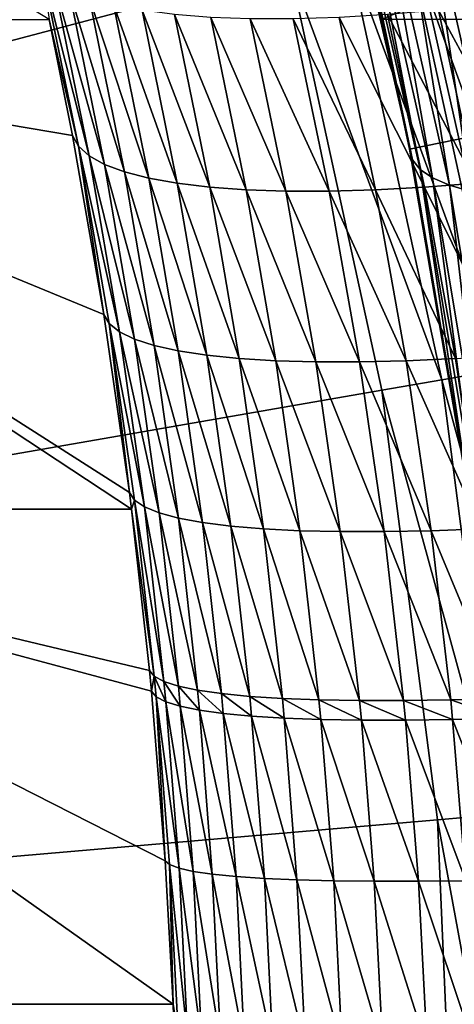
# Model space of a CAD drawing. Extents: x -75 to 75, y -81 to 0.
# Drawn here: x 6 to 6, y -74 to -73 of the extents above; entities that cross this region are included whole.
import ezdxf

# ---------------------------------------------------------------- set-up
doc = ezdxf.new("R2010")
doc.units = 0
doc.header["$MEASUREMENT"] = 0
doc.layers.add('L4', color=7, linetype='Continuous')

msp = doc.modelspace()

# ---------------------------------------------------------------- linework, layer by layer
at = {"layer": 'L4', "color": 7}
for points in [[(0.916193, -74.7, -69.98801), (5.867552, -72.42629, -69.85835), (6.044614, -72.8605, -69.85371)], [(5.208521, -73.36549, -0.651885), (5.923445, -73.36532, -27.95515), (5.071245, -72.84554, -0.65548)], [(0.916193, -74.7, -69.98801), (6.044614, -72.8605, -69.85371), (6.183708, -73.30832, -69.85007)], [(6.93598, -73.10404, -69.0301), (6.283923, -73.36486, -41.72507), (6.999025, -73.36549, -69.02845)], [(6.317083, -73.51707, -41.69363), (6.283923, -73.36486, -41.72507), (6.236558, -73.16603, -41.60768)], [(6.317083, -73.51707, -41.69363), (6.236558, -73.16603, -41.60768), (6.246027, -73.17885, -41.54618)], [(6.325391, -73.52739, -41.63042), (6.317083, -73.51707, -41.69363), (6.246027, -73.17885, -41.54618)], [(6.325391, -73.52739, -41.63042), (6.246027, -73.17885, -41.54618), (6.260293, -73.19025, -41.48532)], [(6.338739, -73.53657, -41.5679), (6.325391, -73.52739, -41.63042), (6.260293, -73.19025, -41.48532)], [(6.338739, -73.53657, -41.5679), (6.260293, -73.19025, -41.48532), (6.279269, -73.20017, -41.4255)], [(6.357041, -73.54456, -41.50648), (6.338739, -73.53657, -41.5679), (6.279269, -73.20017, -41.4255)], [(6.357041, -73.54456, -41.50648), (6.279269, -73.20017, -41.4255), (6.302833, -73.20852, -41.36709)], [(6.380178, -73.55129, -41.44657), (6.357041, -73.54456, -41.50648), (6.302833, -73.20852, -41.36709)], [(6.380178, -73.55129, -41.44657), (6.302833, -73.20852, -41.36709), (6.330837, -73.21527, -41.31046)], [(6.407999, -73.55673, -41.38854), (6.380178, -73.55129, -41.44657), (6.330837, -73.21527, -41.31046)], [(6.407999, -73.55673, -41.38854), (6.330837, -73.21527, -41.31046), (6.363105, -73.22038, -41.25596)], [(6.476582, -73.73281, -69.81792), (6.310689, -73.2747, -69.83583), (6.37288, -73.25818, -69.82063)], [(6.413202, -73.7439, -69.83315), (6.247488, -73.29146, -69.84567), (6.310689, -73.2747, -69.83583)], [(6.476582, -73.73281, -69.81792), (6.413202, -73.7439, -69.83315), (6.310689, -73.2747, -69.83583)], [(6.348796, -73.75514, -69.84301), (6.183708, -73.30832, -69.85007), (6.247488, -73.29146, -69.84567)], [(6.413202, -73.7439, -69.83315), (6.348796, -73.75514, -69.84301), (6.247488, -73.29146, -69.84567)], [(6.183708, -73.30832, -69.85007), (6.283803, -73.76645, -69.84745), (0.916193, -74.7, -69.98801)], [(6.348796, -73.75514, -69.84301), (6.283803, -73.76645, -69.84745), (6.183708, -73.30832, -69.85007)], [(5.915744, -73.30965, -28.03519), (5.923445, -73.36532, -27.95515), (5.955348, -73.50241, -27.98821)], [(5.927957, -73.3215, -28.09688), (5.915744, -73.30965, -28.03519), (5.966993, -73.51284, -28.05083)], [(5.966993, -73.51284, -28.05083), (5.915744, -73.30965, -28.03519), (5.955348, -73.50241, -27.98821)], [(5.945032, -73.33203, -28.15765), (5.927957, -73.3215, -28.09688), (5.983627, -73.52212, -28.1125)], [(5.983627, -73.52212, -28.1125), (5.927957, -73.3215, -28.09688), (5.966993, -73.51284, -28.05083)], [(5.96686, -73.34119, -28.21711), (5.945032, -73.33203, -28.15765), (6.00514, -73.5302, -28.17282)], [(6.00514, -73.5302, -28.17282), (5.945032, -73.33203, -28.15765), (5.983627, -73.52212, -28.1125)], [(5.993301, -73.34892, -28.27488), (5.96686, -73.34119, -28.21711), (6.031395, -73.537, -28.23139)], [(6.031395, -73.537, -28.23139), (5.96686, -73.34119, -28.21711), (6.00514, -73.5302, -28.17282)], [(6.024187, -73.35516, -28.33058), (5.993301, -73.34892, -28.27488), (6.062219, -73.5425, -28.28783)], [(6.062219, -73.5425, -28.28783), (5.993301, -73.34892, -28.27488), (6.031395, -73.537, -28.23139)], [(6.402241, -73.34892, -28.66295), (6.344998, -73.35516, -28.63502), (6.44368, -73.537, -28.62263)], [(6.05932, -73.35987, -28.38386), (6.024187, -73.35516, -28.33058), (6.097413, -73.54666, -28.34177)], [(6.097413, -73.54666, -28.34177), (6.024187, -73.35516, -28.33058), (6.062219, -73.5425, -28.28783)], [(6.098475, -73.36303, -28.43439), (6.05932, -73.35987, -28.38386), (6.136746, -73.54945, -28.39287)], [(6.136746, -73.54945, -28.39287), (6.05932, -73.35987, -28.38386), (6.097413, -73.54666, -28.34177)], [(6.289948, -73.35987, -28.60272), (6.237445, -73.36303, -28.56627), (6.329988, -73.54666, -28.56248)], [(6.344998, -73.35516, -28.63502), (6.289948, -73.35987, -28.60272), (6.385702, -73.5425, -28.5948)], [(6.385702, -73.5425, -28.5948), (6.289948, -73.35987, -28.60272), (6.329988, -73.54666, -28.56248)], [(6.44368, -73.537, -28.62263), (6.344998, -73.35516, -28.63502), (6.385702, -73.5425, -28.5948)], [(5.208521, -73.36549, -0.651885), (5.948768, -73.4909, -27.92504), (5.923445, -73.36532, -27.95515)], [(5.982728, -73.68442, -27.88465), (5.948768, -73.4909, -27.92504), (5.208521, -73.36549, -0.651885)], [(5.300608, -73.89532, -0.649474), (6.012843, -73.89529, -27.84883), (5.208521, -73.36549, -0.651885)], [(5.208521, -73.36549, -0.651885), (6.012843, -73.89529, -27.84883), (6.010549, -73.87728, -27.85156)], [(5.208521, -73.36549, -0.651885), (6.010549, -73.87728, -27.85156), (5.982728, -73.68442, -27.88465)], [(5.923445, -73.36532, -27.95515), (5.948768, -73.4909, -27.92504), (5.955348, -73.50241, -27.98821)], [(6.141401, -73.36461, -28.48183), (6.098475, -73.36303, -28.43439), (6.179962, -73.55084, -28.44079)], [(6.179962, -73.55084, -28.44079), (6.098475, -73.36303, -28.43439), (6.136746, -73.54945, -28.39287)], [(6.187823, -73.36461, -28.52588), (6.141401, -73.36461, -28.48183), (6.226782, -73.55084, -28.48522)], [(6.226782, -73.55084, -28.48522), (6.141401, -73.36461, -28.48183), (6.179962, -73.55084, -28.44079)], [(6.237445, -73.36303, -28.56627), (6.187823, -73.36461, -28.52588), (6.276899, -73.54945, -28.52587)], [(6.276899, -73.54945, -28.52587), (6.187823, -73.36461, -28.52588), (6.226782, -73.55084, -28.48522)], [(6.329988, -73.54666, -28.56248), (6.237445, -73.36303, -28.56627), (6.276899, -73.54945, -28.52587)], [(6.313871, -73.50568, -41.75712), (6.283923, -73.36486, -41.72507), (6.317083, -73.51707, -41.69363)], [(6.999025, -73.36549, -69.02845), (6.283923, -73.36486, -41.72507), (6.313871, -73.50568, -41.75712)], [(6.999025, -73.36549, -69.02845), (6.313871, -73.50568, -41.75712), (6.373535, -73.85635, -41.82097)], [(5.955348, -73.50241, -27.98821), (5.948768, -73.4909, -27.92504), (5.982728, -73.68442, -27.88465)], [(5.955348, -73.50241, -27.98821), (5.982728, -73.68442, -27.88465), (5.988704, -73.69427, -27.94863)], [(5.966993, -73.51284, -28.05083), (5.955348, -73.50241, -27.98821), (5.999851, -73.7032, -28.01205)], [(5.999851, -73.7032, -28.01205), (5.955348, -73.50241, -27.98821), (5.988704, -73.69427, -27.94863)], [(6.373535, -73.85635, -41.82097), (6.313871, -73.50568, -41.75712), (6.375664, -73.86464, -41.75618)], [(6.375664, -73.86464, -41.75618), (6.313871, -73.50568, -41.75712), (6.317083, -73.51707, -41.69363)], [(5.983627, -73.52212, -28.1125), (5.966993, -73.51284, -28.05083), (6.016096, -73.71114, -28.07449)], [(6.016096, -73.71114, -28.07449), (5.966993, -73.51284, -28.05083), (5.999851, -73.7032, -28.01205)], [(6.375664, -73.86464, -41.75618), (6.317083, -73.51707, -41.69363), (6.325391, -73.52739, -41.63042)], [(6.00514, -73.5302, -28.17282), (5.983627, -73.52212, -28.1125), (6.037331, -73.71805, -28.13555)], [(6.037331, -73.71805, -28.13555), (5.983627, -73.52212, -28.1125), (6.016096, -73.71114, -28.07449)], [(6.031395, -73.537, -28.23139), (6.00514, -73.5302, -28.17282), (6.063417, -73.72388, -28.19481)], [(6.063417, -73.72388, -28.19481), (6.00514, -73.5302, -28.17282), (6.037331, -73.71805, -28.13555)], [(6.383066, -73.87216, -41.69169), (6.375664, -73.86464, -41.75618), (6.325391, -73.52739, -41.63042)], [(6.383066, -73.87216, -41.69169), (6.325391, -73.52739, -41.63042), (6.338739, -73.53657, -41.5679)], [(6.062219, -73.5425, -28.28783), (6.031395, -73.537, -28.23139), (6.09418, -73.72859, -28.25188)], [(6.09418, -73.72859, -28.25188), (6.031395, -73.537, -28.23139), (6.063417, -73.72388, -28.19481)], [(6.097413, -73.54666, -28.34177), (6.062219, -73.5425, -28.28783), (6.129418, -73.73215, -28.3064)], [(6.129418, -73.73215, -28.3064), (6.062219, -73.5425, -28.28783), (6.09418, -73.72859, -28.25188)], [(6.385702, -73.5425, -28.5948), (6.329988, -73.54666, -28.56248), (6.419926, -73.72859, -28.561)], [(6.395694, -73.87886, -41.62792), (6.383066, -73.87216, -41.69169), (6.338739, -73.53657, -41.5679)], [(6.395694, -73.87886, -41.62792), (6.338739, -73.53657, -41.5679), (6.357041, -73.54456, -41.50648)], [(6.136746, -73.54945, -28.39287), (6.097413, -73.54666, -28.34177), (6.168898, -73.73454, -28.35799)], [(6.168898, -73.73454, -28.35799), (6.097413, -73.54666, -28.34177), (6.129418, -73.73215, -28.3064)], [(6.179962, -73.55084, -28.44079), (6.136746, -73.54945, -28.39287), (6.21236, -73.73573, -28.40632)], [(6.21236, -73.73573, -28.40632), (6.136746, -73.54945, -28.39287), (6.168898, -73.73454, -28.35799)], [(6.226782, -73.55084, -28.48522), (6.179962, -73.55084, -28.44079), (6.259515, -73.73573, -28.45107)], [(6.259515, -73.73573, -28.45107), (6.179962, -73.55084, -28.44079), (6.21236, -73.73573, -28.40632)], [(6.276899, -73.54945, -28.52587), (6.226782, -73.55084, -28.48522), (6.310054, -73.73454, -28.49194)], [(6.310054, -73.73454, -28.49194), (6.226782, -73.55084, -28.48522), (6.259515, -73.73573, -28.45107)], [(6.329988, -73.54666, -28.56248), (6.276899, -73.54945, -28.52587), (6.363642, -73.73215, -28.52867)], [(6.363642, -73.73215, -28.52867), (6.276899, -73.54945, -28.52587), (6.310054, -73.73454, -28.49194)], [(6.419926, -73.72859, -28.561), (6.329988, -73.54666, -28.56248), (6.363642, -73.73215, -28.52867)], [(6.413462, -73.88468, -41.5653), (6.395694, -73.87886, -41.62792), (6.357041, -73.54456, -41.50648)], [(6.413462, -73.88468, -41.5653), (6.357041, -73.54456, -41.50648), (6.380178, -73.55129, -41.44657)], [(5.988704, -73.69427, -27.94863), (5.982728, -73.68442, -27.88465), (6.010549, -73.87728, -27.85156)], [(5.988704, -73.69427, -27.94863), (6.010549, -73.87728, -27.85156), (6.016016, -73.88538, -27.91622)], [(5.999851, -73.7032, -28.01205), (5.988704, -73.69427, -27.94863), (6.026741, -73.89273, -27.9803)], [(6.026741, -73.89273, -27.9803), (5.988704, -73.69427, -27.94863), (6.016016, -73.88538, -27.91622)], [(6.016096, -73.71114, -28.07449), (5.999851, -73.7032, -28.01205), (6.042656, -73.89926, -28.04339)], [(6.042656, -73.89926, -28.04339), (5.999851, -73.7032, -28.01205), (6.026741, -73.89273, -27.9803)], [(6.037331, -73.71805, -28.13555), (6.016096, -73.71114, -28.07449), (6.063653, -73.90495, -28.10506)], [(6.063653, -73.90495, -28.10506), (6.016096, -73.71114, -28.07449), (6.042656, -73.89926, -28.04339)], [(6.063417, -73.72388, -28.19481), (6.037331, -73.71805, -28.13555), (6.089592, -73.90975, -28.16489)], [(6.089592, -73.90975, -28.16489), (6.037331, -73.71805, -28.13555), (6.063653, -73.90495, -28.10506)], [(6.09418, -73.72859, -28.25188), (6.063417, -73.72388, -28.19481), (6.120299, -73.91362, -28.22249)], [(6.120299, -73.91362, -28.22249), (6.063417, -73.72388, -28.19481), (6.089592, -73.90975, -28.16489)], [(6.129418, -73.73215, -28.3064), (6.09418, -73.72859, -28.25188), (6.15557, -73.91655, -28.27748)], [(6.15557, -73.91655, -28.27748), (6.09418, -73.72859, -28.25188), (6.120299, -73.91362, -28.22249)], [(6.168898, -73.73454, -28.35799), (6.129418, -73.73215, -28.3064), (6.195168, -73.91852, -28.32948)], [(6.195168, -73.91852, -28.32948), (6.129418, -73.73215, -28.3064), (6.15557, -73.91655, -28.27748)], [(6.21236, -73.73573, -28.40632), (6.168898, -73.73454, -28.35799), (6.238829, -73.9195, -28.37815)], [(6.238829, -73.9195, -28.37815), (6.168898, -73.73454, -28.35799), (6.195168, -73.91852, -28.32948)], [(6.310054, -73.73454, -28.49194), (6.259515, -73.73573, -28.45107), (6.33715, -73.91852, -28.46421)], [(6.363642, -73.73215, -28.52867), (6.310054, -73.73454, -28.49194), (6.391152, -73.91655, -28.50104)], [(6.391152, -73.91655, -28.50104), (6.310054, -73.73454, -28.49194), (6.33715, -73.91852, -28.46421)], [(6.259515, -73.73573, -28.45107), (6.21236, -73.73573, -28.40632), (6.286262, -73.9195, -28.42316)], [(6.286262, -73.9195, -28.42316), (6.21236, -73.73573, -28.40632), (6.238829, -73.9195, -28.37815)], [(6.33715, -73.91852, -28.46421), (6.259515, -73.73573, -28.45107), (6.286262, -73.9195, -28.42316)], [(6.475015, -74.22017, -69.83153), (6.348796, -73.75514, -69.84301), (6.413202, -73.7439, -69.83315)], [(6.409883, -74.22581, -69.84141), (6.283803, -73.76645, -69.84745), (6.348796, -73.75514, -69.84301)], [(6.475015, -74.22017, -69.83153), (6.409883, -74.22581, -69.84141), (6.348796, -73.75514, -69.84301)], [(0.916193, -74.7, -69.98801), (6.283803, -73.76645, -69.84745), (6.344158, -74.23149, -69.84587)], [(6.409883, -74.22581, -69.84141), (6.344158, -74.23149, -69.84587), (6.283803, -73.76645, -69.84745)], [(6.016016, -73.88538, -27.91622), (6.010549, -73.87728, -27.85156), (6.012843, -73.89529, -27.84883)], [(6.016016, -73.88538, -27.91622), (6.012843, -73.89529, -27.84883), (6.037449, -74.07592, -27.89078)], [(6.026741, -73.89273, -27.9803), (6.016016, -73.88538, -27.91622), (6.047836, -74.08161, -27.95539)], [(6.047836, -74.08161, -27.95539), (6.016016, -73.88538, -27.91622), (6.037449, -74.07592, -27.89078)], [(6.042656, -73.89926, -28.04339), (6.026741, -73.89273, -27.9803), (6.063483, -74.08668, -28.01899)], [(6.063483, -74.08668, -28.01899), (6.026741, -73.89273, -27.9803), (6.047836, -74.08161, -27.95539)], [(5.300608, -73.89532, -0.649474), (6.032393, -74.06964, -27.82558), (6.012843, -73.89529, -27.84883)], [(6.034559, -74.09207, -27.823), (6.032393, -74.06964, -27.82558), (5.300608, -73.89532, -0.649474)], [(5.346822, -74.43111, -0.648264), (6.057696, -74.43108, -27.79549), (5.300608, -73.89532, -0.649474)], [(5.300608, -73.89532, -0.649474), (6.057696, -74.43108, -27.79549), (6.049319, -74.27565, -27.80545)], [(5.300608, -73.89532, -0.649474), (6.049319, -74.27565, -27.80545), (6.034559, -74.09207, -27.823)], [(6.012843, -73.89529, -27.84883), (6.032393, -74.06964, -27.82558), (6.037449, -74.07592, -27.89078)], [(6.063653, -73.90495, -28.10506), (6.042656, -73.89926, -28.04339), (6.084287, -74.09109, -28.08115)], [(6.084287, -74.09109, -28.08115), (6.042656, -73.89926, -28.04339), (6.063483, -74.08668, -28.01899)], [(6.089592, -73.90975, -28.16489), (6.063653, -73.90495, -28.10506), (6.110104, -74.09481, -28.14144)], [(6.110104, -74.09481, -28.14144), (6.063653, -73.90495, -28.10506), (6.084287, -74.09109, -28.08115)], [(6.120299, -73.91362, -28.22249), (6.089592, -73.90975, -28.16489), (6.140764, -74.09782, -28.19946)], [(6.140764, -74.09782, -28.19946), (6.089592, -73.90975, -28.16489), (6.110104, -74.09481, -28.14144)], [(6.15557, -73.91655, -28.27748), (6.120299, -73.91362, -28.22249), (6.176057, -74.1001, -28.25482)], [(6.176057, -74.1001, -28.25482), (6.120299, -73.91362, -28.22249), (6.140764, -74.09782, -28.19946)], [(6.195168, -73.91852, -28.32948), (6.15557, -73.91655, -28.27748), (6.215746, -74.10162, -28.30714)], [(6.215746, -74.10162, -28.30714), (6.15557, -73.91655, -28.27748), (6.176057, -74.1001, -28.25482)], [(6.238829, -73.9195, -28.37815), (6.195168, -73.91852, -28.32948), (6.259564, -74.10238, -28.35608)], [(6.259564, -74.10238, -28.35608), (6.195168, -73.91852, -28.32948), (6.215746, -74.10162, -28.30714)], [(6.286262, -73.9195, -28.42316), (6.238829, -73.9195, -28.37815), (6.307216, -74.10238, -28.4013)], [(6.307216, -74.10238, -28.4013), (6.238829, -73.9195, -28.37815), (6.259564, -74.10238, -28.35608)], [(6.33715, -73.91852, -28.46421), (6.286262, -73.9195, -28.42316), (6.358379, -74.10162, -28.44249)], [(6.358379, -74.10162, -28.44249), (6.286262, -73.9195, -28.42316), (6.307216, -74.10238, -28.4013)], [(6.391152, -73.91655, -28.50104), (6.33715, -73.91852, -28.46421), (6.412709, -74.1001, -28.47939)], [(6.412709, -74.1001, -28.47939), (6.33715, -73.91852, -28.46421), (6.358379, -74.10162, -28.44249)], [(6.037449, -74.07592, -27.89078), (6.032393, -74.06964, -27.82558), (6.034559, -74.09207, -27.823)], [(6.037449, -74.07592, -27.89078), (6.034559, -74.09207, -27.823), (6.039574, -74.09813, -27.88825)], [(6.047836, -74.08161, -27.95539), (6.037449, -74.07592, -27.89078), (6.049927, -74.10363, -27.95292)], [(6.049927, -74.10363, -27.95292), (6.037449, -74.07592, -27.89078), (6.039574, -74.09813, -27.88825)], [(6.063483, -74.08668, -28.01899), (6.047836, -74.08161, -27.95539), (6.065548, -74.10853, -28.01657)], [(6.065548, -74.10853, -28.01657), (6.047836, -74.08161, -27.95539), (6.049927, -74.10363, -27.95292)], [(6.084287, -74.09109, -28.08115), (6.063483, -74.08668, -28.01899), (6.086331, -74.11278, -28.07878)], [(6.086331, -74.11278, -28.07878), (6.063483, -74.08668, -28.01899), (6.065548, -74.10853, -28.01657)], [(6.039574, -74.09813, -27.88825), (6.034559, -74.09207, -27.823), (6.049319, -74.27565, -27.80545)], [(6.110104, -74.09481, -28.14144), (6.084287, -74.09109, -28.08115), (6.112137, -74.11638, -28.13911)], [(6.112137, -74.11638, -28.13911), (6.084287, -74.09109, -28.08115), (6.086331, -74.11278, -28.07878)], [(6.140764, -74.09782, -28.19946), (6.110104, -74.09481, -28.14144), (6.142791, -74.11928, -28.19717)], [(6.142791, -74.11928, -28.19717), (6.110104, -74.09481, -28.14144), (6.112137, -74.11638, -28.13911)], [(6.039574, -74.09813, -27.88825), (6.049319, -74.27565, -27.80545), (6.054051, -74.27992, -27.87107)], [(6.049927, -74.10363, -27.95292), (6.039574, -74.09813, -27.88825), (6.06417, -74.28379, -27.9361)], [(6.06417, -74.28379, -27.9361), (6.039574, -74.09813, -27.88825), (6.054051, -74.27992, -27.87107)], [(6.065548, -74.10853, -28.01657), (6.049927, -74.10363, -27.95292), (6.079606, -74.28723, -28.0001)], [(6.079606, -74.28723, -28.0001), (6.049927, -74.10363, -27.95292), (6.06417, -74.28379, -27.9361)], [(6.176057, -74.1001, -28.25482), (6.140764, -74.09782, -28.19946), (6.178086, -74.12148, -28.25257)], [(6.178086, -74.12148, -28.25257), (6.140764, -74.09782, -28.19946), (6.142791, -74.11928, -28.19717)], [(6.215746, -74.10162, -28.30714), (6.176057, -74.1001, -28.25482), (6.217785, -74.12295, -28.30493)], [(6.217785, -74.12295, -28.30493), (6.176057, -74.1001, -28.25482), (6.178086, -74.12148, -28.25257)], [(6.259564, -74.10238, -28.35608), (6.215746, -74.10162, -28.30714), (6.261619, -74.12369, -28.35389)], [(6.261619, -74.12369, -28.35389), (6.215746, -74.10162, -28.30714), (6.217785, -74.12295, -28.30493)], [(6.307216, -74.10238, -28.4013), (6.259564, -74.10238, -28.35608), (6.309292, -74.12369, -28.39913)], [(6.309292, -74.12369, -28.39913), (6.259564, -74.10238, -28.35608), (6.261619, -74.12369, -28.35389)], [(6.358379, -74.10162, -28.44249), (6.307216, -74.10238, -28.4013), (6.360483, -74.12295, -28.44034)], [(6.360483, -74.12295, -28.44034), (6.307216, -74.10238, -28.4013), (6.309292, -74.12369, -28.39913)], [(6.412709, -74.1001, -28.47939), (6.358379, -74.10162, -28.44249), (6.414845, -74.12148, -28.47725)], [(6.414845, -74.12148, -28.47725), (6.358379, -74.10162, -28.44249), (6.360483, -74.12295, -28.44034)], [(6.086331, -74.11278, -28.07878), (6.065548, -74.10853, -28.01657), (6.100255, -74.29023, -28.06264)], [(6.100255, -74.29023, -28.06264), (6.065548, -74.10853, -28.01657), (6.079606, -74.28723, -28.0001)], [(6.112137, -74.11638, -28.13911), (6.086331, -74.11278, -28.07878), (6.125977, -74.29276, -28.12328)], [(6.125977, -74.29276, -28.12328), (6.086331, -74.11278, -28.07878), (6.100255, -74.29023, -28.06264)], [(6.142791, -74.11928, -28.19717), (6.112137, -74.11638, -28.13911), (6.156596, -74.2948, -28.18163)], [(6.156596, -74.2948, -28.18163), (6.112137, -74.11638, -28.13911), (6.125977, -74.29276, -28.12328)], [(6.178086, -74.12148, -28.25257), (6.142791, -74.11928, -28.19717), (6.191905, -74.29635, -28.23728)], [(6.191905, -74.29635, -28.23728), (6.142791, -74.11928, -28.19717), (6.156596, -74.2948, -28.18163)], [(6.217785, -74.12295, -28.30493), (6.178086, -74.12148, -28.25257), (6.231664, -74.29739, -28.28986)], [(6.231664, -74.29739, -28.28986), (6.178086, -74.12148, -28.25257), (6.191905, -74.29635, -28.23728)], [(6.261619, -74.12369, -28.35389), (6.217785, -74.12295, -28.30493), (6.275604, -74.29791, -28.33901)], [(6.275604, -74.29791, -28.33901), (6.217785, -74.12295, -28.30493), (6.231664, -74.29739, -28.28986)], [(6.309292, -74.12369, -28.39913), (6.261619, -74.12369, -28.35389), (6.323424, -74.29791, -28.38439)], [(6.323424, -74.29791, -28.38439), (6.261619, -74.12369, -28.35389), (6.275604, -74.29791, -28.33901)], [(6.360483, -74.12295, -28.44034), (6.309292, -74.12369, -28.39913), (6.374803, -74.29739, -28.42569)], [(6.374803, -74.29739, -28.42569), (6.309292, -74.12369, -28.39913), (6.323424, -74.29791, -28.38439)], [(6.414845, -74.12148, -28.47725), (6.360483, -74.12295, -28.44034), (6.429389, -74.29635, -28.46265)], [(6.429389, -74.29635, -28.46265), (6.360483, -74.12295, -28.44034), (6.374803, -74.29739, -28.42569)], [(0.916193, -74.7, -69.98801), (6.344158, -74.23149, -69.84587), (6.364326, -74.7, -69.84534)], [(6.430295, -74.7, -69.84088), (6.344158, -74.23149, -69.84587), (6.409883, -74.22581, -69.84141)], [(6.430295, -74.7, -69.84088), (6.364326, -74.7, -69.84534), (6.344158, -74.23149, -69.84587)], [(6.054051, -74.27992, -27.87107), (6.049319, -74.27565, -27.80545), (6.057696, -74.43108, -27.79549)], [(6.054051, -74.27992, -27.87107), (6.057696, -74.43108, -27.79549), (6.063624, -74.46895, -27.8597)], [(6.06417, -74.28379, -27.9361), (6.054051, -74.27992, -27.87107), (6.073586, -74.47109, -27.92497)], [(6.073586, -74.47109, -27.92497), (6.054051, -74.27992, -27.87107), (6.063624, -74.46895, -27.8597)], [(6.079606, -74.28723, -28.0001), (6.06417, -74.28379, -27.9361), (6.088899, -74.473, -27.98921)], [(6.088899, -74.473, -27.98921), (6.06417, -74.28379, -27.9361), (6.073586, -74.47109, -27.92497)], [(6.100255, -74.29023, -28.06264), (6.079606, -74.28723, -28.0001), (6.109457, -74.47466, -28.05197)], [(6.109457, -74.47466, -28.05197), (6.079606, -74.28723, -28.0001), (6.088899, -74.473, -27.98921)], [(6.125977, -74.29276, -28.12328), (6.100255, -74.29023, -28.06264), (6.135121, -74.47606, -28.11282)], [(6.135121, -74.47606, -28.11282), (6.100255, -74.29023, -28.06264), (6.109457, -74.47466, -28.05197)], [(6.156596, -74.2948, -28.18163), (6.125977, -74.29276, -28.12328), (6.165716, -74.47719, -28.17136)], [(6.165716, -74.47719, -28.17136), (6.125977, -74.29276, -28.12328), (6.135121, -74.47606, -28.11282)], [(6.191905, -74.29635, -28.23728), (6.156596, -74.2948, -28.18163), (6.201034, -74.47804, -28.22718)], [(6.201034, -74.47804, -28.22718), (6.156596, -74.2948, -28.18163), (6.165716, -74.47719, -28.17136)], [(6.231664, -74.29739, -28.28986), (6.191905, -74.29635, -28.23728), (6.240833, -74.47861, -28.27991)], [(6.240833, -74.47861, -28.27991), (6.191905, -74.29635, -28.23728), (6.201034, -74.47804, -28.22718)], [(6.275604, -74.29791, -28.33901), (6.231664, -74.29739, -28.28986), (6.284842, -74.4789, -28.32917)], [(6.284842, -74.4789, -28.32917), (6.231664, -74.29739, -28.28986), (6.240833, -74.47861, -28.27991)], [(6.323424, -74.29791, -28.38439), (6.275604, -74.29791, -28.33901), (6.332762, -74.4789, -28.37465)], [(6.332762, -74.4789, -28.37465), (6.275604, -74.29791, -28.33901), (6.284842, -74.4789, -28.32917)], [(6.374803, -74.29739, -28.42569), (6.323424, -74.29791, -28.38439), (6.384264, -74.47861, -28.41602)], [(6.384264, -74.47861, -28.41602), (6.323424, -74.29791, -28.38439), (6.332762, -74.4789, -28.37465)], [(5.346822, -74.43111, -0.648264), (6.059081, -74.46659, -27.79384), (6.057696, -74.43108, -27.79549)], [(6.057696, -74.43108, -27.79549), (6.059081, -74.46659, -27.79384), (6.063624, -74.46895, -27.8597)]]:
    msp.add_3dface(points, dxfattribs=at)

doc.saveas('drawing.dxf')
